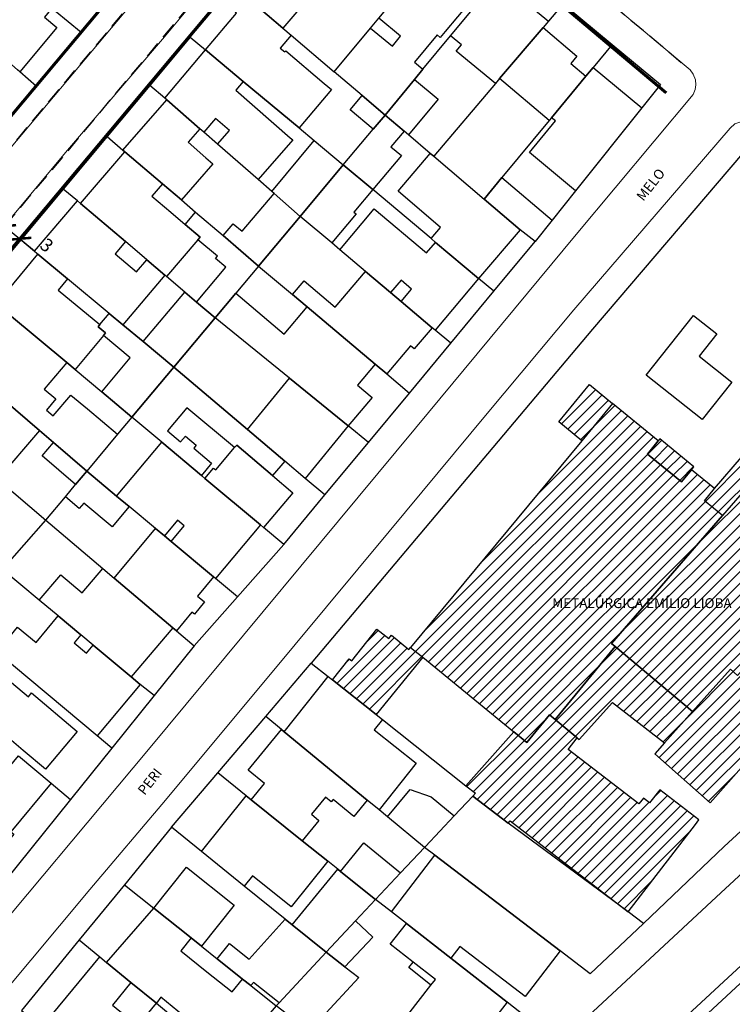
# Model space of a CAD drawing. Units: millimetres. Extents: x 278170 to 280769, y 1668797 to 1671580.
# Drawn here: x 278380 to 278488, y 1669577 to 1669726 of the extents above; entities that cross this region are included whole.
import ezdxf

# ---------------------------------------------------------------- set-up
doc = ezdxf.new("R2010")
doc.units = ezdxf.units.MM
doc.header["$MEASUREMENT"] = 0
doc.header["$PDMODE"] = 2
doc.header["$PDSIZE"] = 2
doc.linetypes.add('CONTINUO', pattern=[0])
doc.linetypes.add('DASHED2', pattern=[0.375, 0.25, -0.125])
for name, color, linetype in [('_cotas', 7, 'Continuous'), ('_meio fio', 7, 'DASHED2'), ('Edificacoes', 2, 'Continuous'), ('Edificacoes_Notaveis', 2, 'Continuous'), ('Edificacoes_Notaveis_Hatch', 8, 'Continuous'), ('Muro_Grade', 8, 'Continuous'), ('Topon_de_Vias', 7, 'Continuous'), ('Topon_Edif_Notaveis', 7, 'Continuous')]:
    doc.layers.add(name, color=color, linetype=linetype)
for name, color, linetype, lineweight in [('_traçado meio fio', 7, 'Continuous', 60), ('Pavimentacao_Asfaltica_Mfio', 10, 'Continuous', 13), ('Pavimentacao_Nao_Asfaltica_Mfio', 10, 'Continuous', 13), ('Separ_Fisico_Canteiro_Mureta', 10, 'Continuous', 15)]:
    doc.layers.add(name, color=color, linetype=linetype, lineweight=lineweight)
doc.styles.add('Arial', font='arial.ttf', dxfattribs={"height": 1.5})
doc.styles.get("Standard").update_dxf_attribs({"font": 'arial.ttf'})
doc.dimstyles.new('AEROS UPV', dxfattribs={"dimtxt": 2, "dimasz": 2.5, "dimexe": 1.25, "dimexo": 0.625, "dimtad": 1, "dimdsep": 46, "dimtxsty": 'Standard', "dimblk": 'ARCHTICK', "dimcen": 2.5, "dimadec": 0, "dimazin": 0, "dimtfac": 1, "dimtmove": 0, "dimatfit": 3, "dimfxl": 1, "dimtzin": 0, "dimarcsym": 0})

# ---------------------------------------------------------------- blocks, each defined once
blk = doc.blocks.new('_ArchTick')
at = {"color": 0, "linetype": 'Continuous', "const_width": 0.15}
blk.add_lwpolyline([(-0.5, -0.5), (0.5, 0.5)], dxfattribs=at)
blk = doc.blocks.new('*D625')
at = {"layer": '_cotas', "color": 0, "lineweight": -2, "transparency": 16777216}
for p, q in [((278374.7, 1669691.19), (278378.46, 1669695.68)), ((278377, 1669689.26), (278380.76, 1669693.75)), ((278377.66, 1669694.72), (278379.96, 1669692.8)), ((278379.96, 1669692.8), (278383.84, 1669689.55))]:
    blk.add_line(p, q, dxfattribs=at)
at = {"layer": 'Defpoints', "color": 0, "linetype": 'CONTINUO', "transparency": 16777216}
for p in [(278379.96, 1669692.8), (278374.3, 1669690.71), (278376.59, 1669688.78)]:
    blk.add_point(p, dxfattribs=at)
at = {"layer": '_cotas', "color": 0, "linetype": 'CONTINUO', "lineweight": -2, "transparency": 16777216, "xscale": 2.5, "yscale": 2.5, "zscale": 2.5}
for p, rotation in [((278377.66, 1669694.72), 140.0444672921856), ((278379.96, 1669692.8), 320.0444672921857)]:
    blk.add_blockref('_ArchTick', p, dxfattribs=dict(at, rotation=rotation))
at = {"layer": '_cotas', "color": 0, "linetype": 'CONTINUO', "transparency": 16777216, "insert": (278383.91, 1669691.63), "char_height": 2, "attachment_point": 5, "rotation": 320.0445}
blk.add_mtext('3', dxfattribs=at)

msp = doc.modelspace()

# ---------------------------------------------------------------- hatches: boundary and pattern name
at = {"layer": 'Edificacoes_Notaveis_Hatch'}
h = msp.add_hatch(dxfattribs=at)
h.set_pattern_fill('ANSI31', color=256, scale=10)
h.paths.add_polyline_path([(278465.248, 1669662.157), (278461.766, 1669665.042), (278466.435, 1669670.679), (278469.905, 1669667.805), (278468.261, 1669665.811)])
h = msp.add_hatch(dxfattribs=at)
h.set_pattern_fill('ANSI31', color=256, scale=10)
h.paths.add_polyline_path([(278480.382, 1669655.899), (278481.905, 1669657.761), (278485.376, 1669654.923), (278483.853, 1669653.06), (278486.595, 1669650.819), (278469.769, 1669631.399), (278470.322, 1669630.934), (278461.2, 1669619.854), (278460.346, 1669620.557), (278456.891, 1669616.362), (278454.91, 1669617.986), (278441.126, 1669629.29), (278439.279, 1669630.806), (278465.248, 1669662.157), (278468.261, 1669665.811), (278469.905, 1669667.805), (278476.849, 1669662.126), (278475.214, 1669660.126)])
h = msp.add_hatch(dxfattribs=at)
h.set_pattern_fill('ANSI31', color=256, scale=10)
h.paths.add_polyline_path([(278499.687, 1669665.929), (278486.595, 1669650.819), (278483.853, 1669653.06), (278485.376, 1669654.923), (278489.478, 1669659.656), (278490.998, 1669658.339), (278498.43, 1669666.918), (278499.132, 1669666.366)])
h = msp.add_hatch(dxfattribs=at)
h.set_pattern_fill('ANSI31', color=256, scale=10)
h.paths.add_polyline_path([(278487.788, 1669627.517), (278482.062, 1669621.078), (278470.322, 1669630.934), (278469.769, 1669631.399), (278486.595, 1669650.819), (278499.687, 1669665.929), (278504.912, 1669661.817), (278502.664, 1669659.099), (278509.514, 1669653.432), (278510.289, 1669652.792), (278498.493, 1669639.291), (278499.488, 1669638.476), (278488.881, 1669626.545)])
h = msp.add_hatch(dxfattribs=at)
h.set_pattern_fill('ANSI31', color=256, scale=10)
h.paths.add_polyline_path([(278481.905, 1669657.761), (278480.382, 1669655.899), (278475.214, 1669660.126), (278476.849, 1669662.126), (278477.09, 1669662.421), (278482.259, 1669658.194)], flags=17)
h = msp.add_hatch(dxfattribs=at)
h.set_pattern_fill('ANSI31', color=256, scale=10)
h.paths.add_polyline_path([(278482.062, 1669621.078), (278487.788, 1669627.517), (278488.881, 1669626.545), (278499.488, 1669638.476), (278509.375, 1669630.374), (278508.813, 1669629.759), (278506.819, 1669627.577), (278493.477, 1669612.982), (278491.452, 1669614.782), (278484.717, 1669607.207), (278476.347, 1669614.649), (278477.81, 1669616.294)])
h = msp.add_hatch(dxfattribs=at)
h.set_pattern_fill('ANSI31', color=256, scale=10)
h.paths.add_polyline_path([(278427.401, 1669625.863), (278429.948, 1669629.079), (278430.35, 1669628.761), (278434.169, 1669633.584), (278435.985, 1669632.145), (278436.385, 1669632.633), (278439.011, 1669630.48), (278439.279, 1669630.806), (278441.126, 1669629.29), (278434.055, 1669620.615)])
h = msp.add_hatch(dxfattribs=at)
h.set_pattern_fill('ANSI31', color=256, scale=10)
h.paths.add_polyline_path([(278461.2, 1669619.854), (278470.322, 1669630.934), (278482.062, 1669621.078), (278477.81, 1669616.294), (278469.885, 1669622.455), (278464.841, 1669616.831), (278464.553, 1669617.07)])
h = msp.add_hatch(dxfattribs=at)
h.set_pattern_fill('ANSI31', color=256, scale=10)
h.paths.add_polyline_path([(278464.553, 1669617.07), (278463.175, 1669615.278), (278473.902, 1669607.034), (278474.585, 1669607.923), (278475.531, 1669607.196), (278477.075, 1669609.205), (278483.013, 1669604.641), (278482.475, 1669603.942), (278472.291, 1669590.69), (278454.367, 1669604.465), (278454.093, 1669604.135), (278448.705, 1669608.217), (278449.123, 1669608.661), (278447.668, 1669609.813), (278454.91, 1669617.986), (278456.891, 1669616.362), (278460.346, 1669620.557), (278461.2, 1669619.854)])

# ---------------------------------------------------------------- linework, layer by layer
at = {"layer": '_meio fio', "ltscale": 10}
for p, q in [((278429.786, 1669756.943), (278318.804, 1669624.472)), ((278435.431, 1669757.432), (278481.277, 1669718.764))]:
    msp.add_line(p, q, dxfattribs=at)
msp.add_lwpolyline([(278377.787, 1669805.834), (278423.922, 1669767.063, -0.4137655), (278424.415, 1669761.432), (278313.527, 1669629.073)], format="xyb", dxfattribs=at)
at = {"layer": '_traçado meio fio'}
for q in [(278321.454, 1669622.963), (278478.054, 1669714.942)]:
    msp.add_line((278431.446, 1669754.253), q, dxfattribs=at)
at = {"layer": '_traçado meio fio', "flags": 128}
msp.add_lwpolyline([(278374.571, 1669802.006), (278421.472, 1669762.591), (278311.549, 1669631.383)], dxfattribs=at)
at = {"layer": 'Edificacoes', "flags": 128}
for points in [[(278369.419, 1669727.449), (278375.893, 1669735.254), (278377.135, 1669734.224), (278384.852, 1669727.823), (278383.71, 1669726.447), (278385.603, 1669724.877), (278379.973, 1669718.152), (278379.642, 1669718.443)], [(278450.119, 1669730.981), (278444.516, 1669724.261), (278443.767, 1669723.363), (278443.295, 1669723.757), (278439.851, 1669719.627), (278441.149, 1669718.545), (278439.856, 1669716.979), (278435.4, 1669711.586), (278431.916, 1669714.545), (278427.671, 1669718.152), (278433.193, 1669724.774), (278436.501, 1669722.015), (278437.763, 1669723.529), (278434.455, 1669726.287), (278438.228, 1669730.812), (278440.157, 1669729.203), (278445.402, 1669735.494), (278448.131, 1669733.219), (278447.846, 1669732.877)], [(278425.115, 1669730.887), (278419.901, 1669724.753), (278415.149, 1669728.789), (278420.364, 1669734.925)], [(278452.437, 1669732.208), (278460.174, 1669725.817), (278459.367, 1669724.865), (278452.782, 1669717.106), (278452.138, 1669716.346), (278446.201, 1669721.251), (278446.993, 1669722.209), (278445.319, 1669723.592)], [(278414.486, 1669729.353), (278415.149, 1669728.789), (278419.901, 1669724.753), (278421.151, 1669723.69), (278419.504, 1669721.75), (278420.197, 1669721.161), (278420.331, 1669721.318), (278426.156, 1669716.369), (278427.257, 1669715.434), (278422.344, 1669709.651), (278413.885, 1669716.675), (278408.14, 1669721.468), (278412.871, 1669727.037), (278412.666, 1669727.211)], [(278465.841, 1669717.463), (278460.637, 1669711.177), (278460.279, 1669710.745), (278452.782, 1669717.106), (278459.367, 1669724.865), (278464.515, 1669720.497), (278463.573, 1669719.388)], [(278416.14, 1669701.777), (278409.973, 1669707.161), (278411.773, 1669709.222), (278409.68, 1669711.049), (278407.881, 1669708.987), (278407.298, 1669709.496), (278402.272, 1669713.883), (278402.005, 1669714.116), (278408.14, 1669721.468), (278413.885, 1669716.675), (278412.736, 1669715.359), (278421.017, 1669708.13), (278421.396, 1669707.798)], [(278466.964, 1669718.819), (278474.366, 1669712.689), (278464.309, 1669700.088), (278457.288, 1669705.902), (278461.242, 1669710.676), (278460.637, 1669711.177), (278465.841, 1669717.463)], [(278439.856, 1669716.979), (278443.453, 1669714.007), (278438.956, 1669708.564), (278438.28, 1669709.139), (278435.4, 1669711.586)], [(278435.4, 1669711.586), (278433.581, 1669709.414), (278430.082, 1669712.386), (278431.916, 1669714.545)], [(278395.909, 1669706.019), (278395.621, 1669706.265), (278402.272, 1669713.883), (278407.298, 1669709.496), (278405.504, 1669707.44), (278408.179, 1669705.105), (278409.249, 1669704.171), (278404.492, 1669698.721), (278401.61, 1669701.145)], [(278429.058, 1669704.015), (278433.581, 1669709.414), (278435.4, 1669711.586), (278438.28, 1669709.139), (278436.292, 1669706.767), (278437.875, 1669705.441), (278433.533, 1669700.257)], [(278422.518, 1669696.209), (278418.573, 1669699.653), (278418.204, 1669699.975), (278424.646, 1669707.696), (278429.058, 1669704.015)], [(278399.229, 1669689.62), (278395.995, 1669692.365), (278389.182, 1669698.15), (278395.909, 1669706.019), (278401.61, 1669701.145), (278400.025, 1669699.291), (278402.887, 1669696.845), (278405.071, 1669694.978), (278407.33, 1669693.047), (278406.989, 1669692.648), (278402.226, 1669687.075), (278402.002, 1669687.265)], [(278443.054, 1669692.262), (278442.371, 1669692.835), (278443.818, 1669694.538), (278437.367, 1669700.019), (278442.25, 1669705.766), (278442.779, 1669705.317), (278450.414, 1669698.831), (278455.891, 1669694.178), (278449.596, 1669686.768)], [(278422.518, 1669696.209), (278429.058, 1669704.015), (278433.533, 1669700.257), (278430.674, 1669696.845), (278431, 1669696.571), (278427.31, 1669692.166)], [(278453.126, 1669702.107), (278460.752, 1669695.628), (278458.152, 1669692.372), (278455.891, 1669694.178), (278450.414, 1669698.831)], [(278422.518, 1669696.209), (278416.204, 1669688.671), (278410.817, 1669693.276), (278412.361, 1669695.082), (278413.693, 1669693.944), (278418.573, 1669699.653)], [(278387.239, 1669686.731), (278382.723, 1669690.492), (278382.226, 1669690.905), (278388.715, 1669698.547), (278389.182, 1669698.15), (278395.995, 1669692.365), (278394.437, 1669690.531), (278397.671, 1669687.785), (278399.229, 1669689.62), (278402.002, 1669687.265), (278395.621, 1669679.75), (278393.547, 1669681.477)], [(278406.783, 1669683.207), (278411.219, 1669688.502), (278409.663, 1669689.805), (278409.96, 1669690.159), (278406.989, 1669692.648), (278407.33, 1669693.047), (278405.071, 1669694.978), (278406.656, 1669696.832), (278410.817, 1669693.276), (278416.204, 1669688.671), (278412.733, 1669684.528), (278409.612, 1669680.804)], [(278443.008, 1669678.923), (278442.548, 1669679.311), (278437.823, 1669683.297), (278439.408, 1669685.175), (278437.816, 1669686.518), (278436.232, 1669684.639), (278432.425, 1669687.852), (278428.525, 1669691.146), (278433.728, 1669697.342), (278441.699, 1669690.649), (278443.054, 1669692.262), (278449.596, 1669686.768)], [(278392.997, 1669678.51), (278392.664, 1669678.11), (278388.366, 1669672.949), (278387.089, 1669674.019), (278378.433, 1669681.267), (278376.434, 1669682.941), (278382.723, 1669690.492), (278387.239, 1669686.731), (278385.821, 1669685.029), (278392.13, 1669679.775), (278391.863, 1669679.455)], [(278421.353, 1669684.335), (278423.115, 1669686.423), (278427.85, 1669682.429), (278432.425, 1669687.852), (278436.232, 1669684.639), (278437.823, 1669683.297), (278442.548, 1669679.311), (278439.834, 1669676.095), (278439.264, 1669676.576), (278435.651, 1669672.294), (278433.891, 1669673.777), (278423.569, 1669682.469)], [(278409.612, 1669680.804), (278403.343, 1669673.319), (278398.691, 1669677.194), (278404.998, 1669684.722), (278406.783, 1669683.207)], [(278412.733, 1669684.528), (278420.087, 1669678.335), (278423.569, 1669682.469), (278433.891, 1669673.777), (278431.219, 1669670.605), (278433.432, 1669668.742), (278429.787, 1669664.414), (278420.903, 1669671.647), (278409.612, 1669680.804)], [(278392.13, 1669679.775), (278393.547, 1669681.477), (278395.621, 1669679.75), (278398.691, 1669677.194), (278403.343, 1669673.319), (278396.986, 1669665.731), (278392.403, 1669669.568), (278396.71, 1669674.74), (278392.664, 1669678.11), (278392.997, 1669678.51), (278391.863, 1669679.455)], [(278369.625, 1669675.177), (278372.781, 1669678.946), (278373.47, 1669678.369), (278374.996, 1669680.191), (278376.487, 1669678.942), (278378.433, 1669681.267), (278387.089, 1669674.019), (278383.69, 1669669.961), (278385.43, 1669668.504), (278384.014, 1669666.812), (278385.055, 1669665.94), (278387.696, 1669669.095), (278390.23, 1669666.973), (278394.816, 1669663.133), (278390.136, 1669657.526), (278385.088, 1669661.871), (278382.967, 1669663.696), (278370.532, 1669674.397)], [(278475.023, 1669672.132), (278482.194, 1669681.167), (278485.73, 1669678.361), (278483.057, 1669674.994), (278488.025, 1669671.052), (278483.526, 1669665.384)], [(278382.967, 1669663.696), (278376.616, 1669656.316), (278369.399, 1669662.439), (278364.106, 1669666.929), (278370.532, 1669674.397)], [(278412.894, 1669661.489), (278412.57, 1669661.106), (278405.334, 1669667.166), (278402.39, 1669663.649), (278404.384, 1669661.979), (278405.129, 1669662.87), (278406.76, 1669661.505), (278406.359, 1669661.026), (278409.081, 1669658.747), (278407.533, 1669656.899), (278401.515, 1669661.938), (278396.986, 1669665.731), (278403.343, 1669673.319), (278414.545, 1669663.838), (278420.186, 1669659.063), (278418.339, 1669656.881)], [(278414.545, 1669663.838), (278420.903, 1669671.647), (278429.787, 1669664.414), (278423.291, 1669656.435), (278420.186, 1669659.063)], [(278394.664, 1669653.756), (278401.515, 1669661.938), (278407.533, 1669656.899), (278408.071, 1669656.449), (278416.494, 1669649.396), (278409.677, 1669641.255), (278409.387, 1669641.497), (278402.945, 1669646.861), (278404.93, 1669649.246), (278403.899, 1669650.104), (278401.914, 1669647.719), (278400.555, 1669648.851), (278396.557, 1669652.18)], [(278390.136, 1669657.526), (278388.447, 1669655.504), (278383.369, 1669659.874), (278385.088, 1669661.871)], [(278409.391, 1669658.008), (278409.715, 1669657.733), (278412.57, 1669661.106), (278412.894, 1669661.489), (278418.339, 1669656.881), (278421.426, 1669654.268), (278416.967, 1669649), (278416.494, 1669649.396), (278408.071, 1669656.449)], [(278386.891, 1669653.639), (278388.447, 1669655.504), (278390.136, 1669657.526), (278394.664, 1669653.756), (278396.557, 1669652.18), (278393.996, 1669649.104), (278389.677, 1669652.701), (278388.998, 1669651.885)], [(278403.729, 1669633.316), (278403.202, 1669633.764), (278394.289, 1669641.325), (278400.555, 1669648.851), (278401.914, 1669647.719), (278402.945, 1669646.861), (278409.387, 1669641.497), (278406.964, 1669638.588), (278408.022, 1669637.707), (278406.473, 1669635.846), (278406.097, 1669636.16)], [(278382.936, 1669637.943), (278386.209, 1669641.801), (278389.426, 1669639.071), (278392.573, 1669642.78), (278394.289, 1669641.325), (278403.202, 1669633.764), (278396.879, 1669626.31), (278391.1, 1669631.132), (278389.215, 1669632.704), (278385.79, 1669635.562)], [(278391.711, 1669617.371), (278376.481, 1669630.081), (278379.646, 1669633.874), (278382.438, 1669631.545), (278385.79, 1669635.562), (278389.215, 1669632.704), (278388.218, 1669631.509), (278390.103, 1669629.937), (278391.1, 1669631.132), (278396.879, 1669626.31), (278398.229, 1669625.183)], [(278380.51, 1669615.171), (278377.304, 1669617.87), (278376.595, 1669617.028), (278373.948, 1669619.257), (278375.365, 1669620.94), (278374.141, 1669621.97), (278377.761, 1669626.272), (278381.277, 1669623.313), (278381.752, 1669623.878), (278388.691, 1669618.038), (278383.886, 1669612.329)], [(278434.478, 1669606.153), (278432.695, 1669607.621), (278420.103, 1669617.989), (278426.748, 1669626.38), (278427.401, 1669625.863), (278434.055, 1669620.615), (278434.99, 1669619.853), (278433.743, 1669618.278), (278440.096, 1669613.247)], [(278430.659, 1669605.148), (278427.525, 1669607.728), (278427.203, 1669607.337), (278426.337, 1669608.05), (278424.211, 1669605.467), (278425.339, 1669604.538), (278422.809, 1669601.465), (278415.094, 1669607.655), (278417.124, 1669610.12), (278414.635, 1669612.169), (278419.7, 1669618.321), (278420.103, 1669617.989), (278432.695, 1669607.621)], [(278374.088, 1669607.462), (278379.802, 1669614.329), (278384.726, 1669610.184), (278378.609, 1669602.832), (278379.082, 1669602.438), (278375.284, 1669597.872), (278377.701, 1669595.861), (278371.174, 1669588.016), (278364.118, 1669593.886), (278364.413, 1669594.24), (278363.63, 1669594.892), (278367.608, 1669599.673)], [(278422.809, 1669601.465), (278426.712, 1669598.333), (278421.175, 1669591.433), (278415.298, 1669596.149), (278414.04, 1669594.581), (278407.568, 1669599.81), (278414.346, 1669608.256), (278415.094, 1669607.655)], [(278441.4, 1669600.453), (278435.788, 1669605.074), (278439.211, 1669609.232), (278442.379, 1669608.138), (278445.902, 1669605.238), (278441.537, 1669600.599)], [(278428.62, 1669596.802), (278432.197, 1669601.147), (278437.75, 1669596.574), (278433.944, 1669592.53), (278429.684, 1669595.948)], [(278436.359, 1669590.645), (278442.946, 1669599.273), (278461.954, 1669584.76), (278456.673, 1669577.843), (278446.733, 1669585.432), (278445.352, 1669583.623), (278438.625, 1669588.875)], [(278400.314, 1669591.21), (278405.274, 1669597.434), (278412.498, 1669591.677), (278407.538, 1669585.453), (278405.961, 1669586.71)], [(278428.206, 1669597.134), (278428.62, 1669596.802), (278429.684, 1669595.948), (278433.944, 1669592.53), (278430.91, 1669589.305), (278426.444, 1669584.559), (278421.32, 1669588.699)], [(278400.314, 1669591.21), (278405.961, 1669586.71), (278404.39, 1669584.739), (278408.352, 1669581.583), (278412.212, 1669578.506), (278413.783, 1669580.477), (278415.044, 1669579.472), (278418.893, 1669576.404), (278411.571, 1669567.896), (278408.017, 1669570.804), (278406.653, 1669571.926), (278407.37, 1669572.801), (278404.837, 1669574.877), (278401.394, 1669577.698), (278400.695, 1669576.808), (278396.848, 1669579.96), (278393.15, 1669582.991)], [(278419.307, 1669576.851), (278415.422, 1669579.947), (278415.044, 1669579.472), (278413.783, 1669580.477), (278409.922, 1669583.554), (278411.783, 1669585.888), (278414.79, 1669583.491), (278420.232, 1669589.578), (278421.32, 1669588.699), (278426.444, 1669584.559)], [(278433.545, 1669586.826), (278429.317, 1669582.333), (278426.444, 1669584.559), (278430.91, 1669589.305)], [(278438.625, 1669588.875), (278445.352, 1669583.623), (278453.913, 1669576.939), (278447.284, 1669568.448), (278446.917, 1669568.734), (278438.833, 1669575.045), (278442.361, 1669579.563), (278438.982, 1669582.202), (278439.649, 1669583.056), (278436.191, 1669585.757)], [(278453.913, 1669576.939), (278447.284, 1669568.448), (278446.917, 1669568.734), (278438.833, 1669575.045), (278442.361, 1669579.563), (278443.028, 1669580.418), (278439.649, 1669583.056), (278436.191, 1669585.757), (278438.625, 1669588.875), (278445.352, 1669583.623)], [(278419.307, 1669576.851), (278426.444, 1669584.559), (278429.317, 1669582.333), (278431.427, 1669580.698), (278423.917, 1669572.587), (278421.267, 1669574.601), (278418.893, 1669576.404), (278419.09, 1669576.616)], [(278404.12, 1669574.002), (278401.221, 1669570.464), (278400.304, 1669571.216), (278397.24, 1669567.477), (278395.522, 1669568.885), (278393.126, 1669565.961), (278391.132, 1669567.595), (278392.3, 1669569.021), (278384.911, 1669575.076), (278392.101, 1669583.851), (278393.15, 1669582.991), (278396.848, 1669579.96), (278394.026, 1669576.516), (278397.873, 1669573.364), (278400.695, 1669576.808)]]:
    msp.add_lwpolyline(points, close=True, dxfattribs=at)
at = {"layer": 'Edificacoes_Notaveis', "flags": 128}
for points in [[(278465.248, 1669662.157), (278461.766, 1669665.042), (278466.435, 1669670.679), (278469.905, 1669667.805), (278468.261, 1669665.811)], [(278480.382, 1669655.899), (278475.214, 1669660.126), (278476.849, 1669662.126), (278469.905, 1669667.805), (278468.261, 1669665.811), (278465.248, 1669662.157), (278439.279, 1669630.806), (278441.126, 1669629.29), (278454.91, 1669617.986), (278456.891, 1669616.362), (278460.346, 1669620.557), (278461.2, 1669619.854), (278470.322, 1669630.934), (278469.769, 1669631.399), (278486.595, 1669650.819), (278483.853, 1669653.06), (278485.376, 1669654.923), (278481.905, 1669657.761)], [(278499.687, 1669665.929), (278486.595, 1669650.819), (278483.853, 1669653.06), (278485.376, 1669654.923), (278489.478, 1669659.656), (278490.998, 1669658.339), (278498.43, 1669666.918), (278499.132, 1669666.366)], [(278487.788, 1669627.517), (278488.881, 1669626.545), (278499.488, 1669638.476), (278498.493, 1669639.291), (278510.289, 1669652.792), (278509.514, 1669653.432), (278502.664, 1669659.099), (278504.912, 1669661.817), (278499.687, 1669665.929), (278486.595, 1669650.819), (278469.769, 1669631.399), (278470.322, 1669630.934), (278482.062, 1669621.078)], [(278481.905, 1669657.761), (278482.259, 1669658.194), (278477.09, 1669662.421), (278476.849, 1669662.126), (278475.214, 1669660.126), (278480.382, 1669655.899)], [(278482.062, 1669621.078), (278477.81, 1669616.294), (278476.347, 1669614.649), (278484.717, 1669607.207), (278491.452, 1669614.782), (278493.477, 1669612.982), (278506.819, 1669627.577), (278508.813, 1669629.759), (278509.375, 1669630.374), (278499.488, 1669638.476), (278488.881, 1669626.545), (278487.788, 1669627.517)], [(278427.401, 1669625.863), (278429.948, 1669629.079), (278430.35, 1669628.761), (278434.169, 1669633.584), (278435.985, 1669632.145), (278436.385, 1669632.633), (278439.011, 1669630.48), (278439.279, 1669630.806), (278441.126, 1669629.29), (278434.055, 1669620.615)], [(278461.2, 1669619.854), (278464.553, 1669617.07), (278464.841, 1669616.831), (278469.885, 1669622.455), (278477.81, 1669616.294), (278482.062, 1669621.078), (278470.322, 1669630.934)], [(278464.553, 1669617.07), (278461.2, 1669619.854), (278460.346, 1669620.557), (278456.891, 1669616.362), (278454.91, 1669617.986), (278447.668, 1669609.813), (278449.123, 1669608.661), (278448.705, 1669608.217), (278454.093, 1669604.135), (278454.367, 1669604.465), (278472.291, 1669590.69), (278482.475, 1669603.942), (278483.013, 1669604.641), (278477.075, 1669609.205), (278475.531, 1669607.196), (278474.585, 1669607.923), (278473.902, 1669607.034), (278463.175, 1669615.278)]]:
    msp.add_lwpolyline(points, close=True, dxfattribs=at)
at = {"layer": 'Muro_Grade', "flags": 128}
for points in [[(278439.357, 1669747.645), (278436.617, 1669744.421), (278426.32, 1669732.306), (278425.115, 1669730.887), (278419.901, 1669724.753)], [(278366.391, 1669743.136), (278375.893, 1669735.254), (278377.135, 1669734.224), (278384.852, 1669727.823), (278385.344, 1669727.415), (278389.282, 1669724.149)], [(278427.671, 1669718.152), (278433.193, 1669724.774), (278434.455, 1669726.287), (278438.228, 1669730.812), (278446.979, 1669741.308)], [(278382.488, 1669715.936), (278379.973, 1669718.152), (278379.642, 1669718.443), (278369.419, 1669727.449), (278366.784, 1669729.77), (278360.097, 1669735.643)], [(278435.4, 1669711.586), (278439.856, 1669716.979), (278441.149, 1669718.545), (278445.319, 1669723.592), (278452.437, 1669732.208), (278454.672, 1669734.914)], [(278389.282, 1669724.149), (278395.614, 1669731.805)], [(278405.833, 1669723.393), (278412.342, 1669731.175), (278412.617, 1669730.94)], [(278412.617, 1669730.94), (278414.486, 1669729.353), (278415.149, 1669728.789), (278419.901, 1669724.753)], [(278462.425, 1669728.469), (278460.174, 1669725.817), (278459.367, 1669724.865), (278452.782, 1669717.106), (278452.138, 1669716.346), (278442.779, 1669705.317)], [(278462.425, 1669728.469), (278469.846, 1669722.3)], [(278419.901, 1669724.753), (278421.151, 1669723.69), (278427.671, 1669718.152)], [(278382.488, 1669715.936), (278382.555, 1669716.016), (278389.282, 1669724.149)], [(278405.833, 1669723.393), (278399.687, 1669716.046)], [(278405.833, 1669723.393), (278408.14, 1669721.468), (278413.885, 1669716.675), (278422.344, 1669709.651), (278424.646, 1669707.696), (278429.058, 1669704.015)], [(278469.846, 1669722.3), (278466.964, 1669718.819), (278465.841, 1669717.463), (278460.637, 1669711.177), (278460.279, 1669710.745), (278453.126, 1669702.107), (278450.414, 1669698.831)], [(278469.846, 1669722.3), (278477.174, 1669716.208), (278474.366, 1669712.689), (278464.309, 1669700.088), (278460.752, 1669695.628), (278458.152, 1669692.372)], [(278435.4, 1669711.586), (278431.916, 1669714.545), (278427.671, 1669718.152)], [(278376.72, 1669709.018), (278382.488, 1669715.936)], [(278399.687, 1669716.046), (278393.222, 1669708.316)], [(278422.518, 1669696.209), (278418.573, 1669699.653), (278418.204, 1669699.975), (278416.14, 1669701.777), (278409.973, 1669707.161), (278407.881, 1669708.987), (278407.298, 1669709.496), (278402.272, 1669713.883), (278402.005, 1669714.116), (278399.687, 1669716.046)], [(278429.058, 1669704.015), (278433.581, 1669709.414), (278435.4, 1669711.586)], [(278442.779, 1669705.317), (278442.25, 1669705.766), (278438.956, 1669708.564), (278438.28, 1669709.139), (278435.4, 1669711.586)], [(278393.222, 1669708.316), (278386.559, 1669700.35)], [(278393.222, 1669708.316), (278395.621, 1669706.265), (278395.909, 1669706.019), (278401.61, 1669701.145), (278404.492, 1669698.721), (278406.656, 1669696.832), (278410.817, 1669693.276), (278416.204, 1669688.671)], [(278513.734, 1669685.449), (278513.566, 1669685.59), (278505.89, 1669692.048), (278497.426, 1669699.17), (278489.628, 1669705.73), (278466.868, 1669679.103), (278424.182, 1669628.413)], [(278442.779, 1669705.317), (278450.414, 1669698.831)], [(278422.518, 1669696.209), (278429.058, 1669704.015)], [(278451.9, 1669684.834), (278449.596, 1669686.768), (278443.054, 1669692.262), (278442.371, 1669692.835), (278433.533, 1669700.257), (278429.058, 1669704.015)], [(278386.559, 1669700.35), (278380.123, 1669692.657)], [(278409.612, 1669680.804), (278406.783, 1669683.207), (278404.998, 1669684.722), (278402.226, 1669687.075), (278402.002, 1669687.265), (278399.229, 1669689.62), (278395.995, 1669692.365), (278389.182, 1669698.15), (278388.715, 1669698.547), (278386.559, 1669700.35)], [(278458.152, 1669692.372), (278455.891, 1669694.178), (278450.414, 1669698.831)], [(278416.204, 1669688.671), (278422.518, 1669696.209)], [(278445.355, 1669676.943), (278443.008, 1669678.923), (278442.548, 1669679.311), (278437.823, 1669683.297), (278436.232, 1669684.639), (278432.425, 1669687.852), (278428.525, 1669691.146), (278427.31, 1669692.166), (278422.518, 1669696.209)], [(278380.123, 1669692.657), (278373.824, 1669685.126)], [(278403.343, 1669673.319), (278398.691, 1669677.194), (278395.621, 1669679.75), (278393.547, 1669681.477), (278387.239, 1669686.731), (278382.723, 1669690.492), (278382.226, 1669690.905), (278380.123, 1669692.657)], [(278451.9, 1669684.834), (278458.152, 1669692.372)], [(278416.204, 1669688.671), (278412.733, 1669684.528), (278409.612, 1669680.804)], [(278416.204, 1669688.671), (278421.353, 1669684.335), (278423.569, 1669682.469), (278433.891, 1669673.777), (278435.651, 1669672.294), (278439.093, 1669669.395)], [(278373.824, 1669685.126), (278376.434, 1669682.941), (278378.433, 1669681.267), (278387.089, 1669674.019), (278388.366, 1669672.949), (278392.403, 1669669.568), (278396.986, 1669665.731)], [(278445.355, 1669676.943), (278451.9, 1669684.834)], [(278403.343, 1669673.319), (278409.612, 1669680.804)], [(278432.875, 1669661.9), (278429.787, 1669664.414), (278420.903, 1669671.647), (278409.612, 1669680.804)], [(278367.228, 1669677.24), (278369.625, 1669675.177), (278370.532, 1669674.397), (278382.967, 1669663.696), (278385.088, 1669661.871), (278390.136, 1669657.526)], [(278439.093, 1669669.395), (278445.355, 1669676.943)], [(278396.986, 1669665.731), (278403.343, 1669673.319)], [(278426.258, 1669653.923), (278423.291, 1669656.435), (278420.186, 1669659.063), (278414.545, 1669663.838), (278403.343, 1669673.319)], [(278360.879, 1669669.65), (278363.078, 1669667.801), (278364.106, 1669666.929), (278369.399, 1669662.439), (278376.616, 1669656.316), (278383.94, 1669650.104)], [(278432.875, 1669661.9), (278439.093, 1669669.395)], [(278396.986, 1669665.731), (278394.816, 1669663.133), (278390.136, 1669657.526)], [(278420.039, 1669646.426), (278416.967, 1669649), (278416.494, 1669649.395), (278408.071, 1669656.449), (278407.533, 1669656.899), (278401.515, 1669661.938), (278396.986, 1669665.731)], [(278426.258, 1669653.923), (278432.875, 1669661.9)], [(278383.94, 1669650.104), (278386.891, 1669653.639), (278388.447, 1669655.504), (278390.136, 1669657.526)], [(278413.014, 1669638.477), (278409.677, 1669641.255), (278409.387, 1669641.497), (278402.945, 1669646.861), (278401.914, 1669647.719), (278400.555, 1669648.851), (278396.557, 1669652.18), (278394.664, 1669653.756), (278390.136, 1669657.526)], [(278420.039, 1669646.426), (278426.258, 1669653.923)], [(278377.353, 1669642.601), (278383.94, 1669650.104)], [(278383.94, 1669650.104), (278392.573, 1669642.78), (278394.289, 1669641.325), (278403.202, 1669633.764), (278403.729, 1669633.316), (278406.429, 1669631.026)], [(278413.014, 1669638.477), (278420.039, 1669646.426)], [(278400.347, 1669623.477), (278398.229, 1669625.183), (278396.879, 1669626.31), (278391.1, 1669631.132), (278389.215, 1669632.704), (278385.79, 1669635.562), (278382.936, 1669637.943), (278377.353, 1669642.601)], [(278531.04, 1669641.331), (278517.942, 1669629.445), (278515.453, 1669630.845), (278511.431, 1669627.366), (278508.485, 1669626.054), (278507.077, 1669619.185), (278486.87, 1669600.564), (278474.596, 1669588.919)], [(278406.429, 1669631.026), (278413.014, 1669638.477)], [(278393.932, 1669615.516), (278391.711, 1669617.371), (278376.481, 1669630.081), (278375.012, 1669631.307), (278370.641, 1669634.955)], [(278406.429, 1669631.026), (278400.347, 1669623.477)], [(278417.29, 1669620.306), (278424.182, 1669628.413)], [(278424.182, 1669628.413), (278426.748, 1669626.38), (278427.401, 1669625.863), (278434.055, 1669620.615), (278434.99, 1669619.853), (278447.668, 1669609.813), (278449.123, 1669608.661), (278448.705, 1669608.217)], [(278400.347, 1669623.477), (278393.932, 1669615.516)], [(278410.006, 1669611.739), (278417.29, 1669620.306)], [(278441.4, 1669600.453), (278435.788, 1669605.074), (278434.478, 1669606.153), (278432.695, 1669607.621), (278420.103, 1669617.989), (278419.7, 1669618.321), (278417.29, 1669620.306)], [(278379.802, 1669614.329), (278384.726, 1669610.184), (278387.652, 1669607.721)], [(278393.932, 1669615.516), (278387.652, 1669607.721)], [(278403.001, 1669603.5), (278410.006, 1669611.739)], [(278433.944, 1669592.53), (278429.684, 1669595.948), (278428.62, 1669596.802), (278428.206, 1669597.134), (278426.712, 1669598.333), (278422.809, 1669601.465), (278415.094, 1669607.655), (278414.346, 1669608.256), (278410.006, 1669611.739)], [(278448.705, 1669608.217), (278445.902, 1669605.238), (278441.537, 1669600.599), (278441.4, 1669600.453)], [(278474.596, 1669588.919), (278472.291, 1669590.69), (278454.093, 1669604.135), (278448.705, 1669608.217)], [(278387.652, 1669607.721), (278369.556, 1669585.261), (278369.247, 1669585.113), (278368.763, 1669585.093), (278368.369, 1669585.205), (278360.703, 1669591.372)], [(278403.001, 1669603.5), (278395.846, 1669594.771)], [(278426.444, 1669584.559), (278421.32, 1669588.699), (278420.232, 1669589.578), (278414.04, 1669594.581), (278407.568, 1669599.81), (278403.001, 1669603.5)], [(278441.4, 1669600.453), (278437.75, 1669596.574), (278433.944, 1669592.53)], [(278474.596, 1669588.919), (278466.535, 1669581.263), (278461.954, 1669584.76), (278442.946, 1669599.273), (278441.4, 1669600.453)], [(278395.846, 1669594.771), (278388.987, 1669586.402)], [(278395.846, 1669594.771), (278400.314, 1669591.21), (278405.961, 1669586.71), (278407.538, 1669585.453), (278409.922, 1669583.554), (278413.783, 1669580.477), (278415.044, 1669579.472), (278418.893, 1669576.404)], [(278433.944, 1669592.53), (278430.91, 1669589.305), (278426.444, 1669584.559)], [(278458.223, 1669573.574), (278453.913, 1669576.939), (278445.352, 1669583.623), (278438.625, 1669588.875), (278436.359, 1669590.645), (278433.944, 1669592.53)], [(278388.987, 1669586.402), (278380.212, 1669575.697), (278399.399, 1669560.333), (278402.983, 1669557.462)], [(278388.987, 1669586.402), (278392.101, 1669583.851), (278393.15, 1669582.991), (278396.848, 1669579.96), (278400.695, 1669576.808), (278404.12, 1669574.002), (278406.653, 1669571.926), (278408.017, 1669570.804), (278411.571, 1669567.896)], [(278418.893, 1669576.404), (278419.09, 1669576.616), (278419.307, 1669576.851), (278426.444, 1669584.559)]]:
    msp.add_lwpolyline(points, dxfattribs=at)
at = {"layer": 'Pavimentacao_Asfaltica_Mfio', "flags": 128}
msp.add_lwpolyline([(278552.484, 1669659.147), (278552.963, 1669658.437), (278553.092, 1669657.655), (278552.953, 1669656.538), (278552.717, 1669655.717), (278552.373, 1669654.971), (278552.028, 1669654.551), (278533.226, 1669637.059), (278512.645, 1669617.901), (278486.357, 1669593.565), (278455.509, 1669564.867), (278450.778, 1669560.353), (278445.536, 1669555.258), (278440.667, 1669549.95), (278435.642, 1669544.554), (278428.494, 1669536.197), (278427.741, 1669535.757), (278426.725, 1669535.553), (278425.763, 1669535.596)], dxfattribs=at)
at = {"layer": 'Pavimentacao_Nao_Asfaltica_Mfio', "flags": 128}
for points in [[(278310.831, 1669627.159), (278311.169, 1669627.136), (278311.897, 1669627.361), (278312.804, 1669627.976), (278336.834, 1669656.692), (278352.714, 1669675.732), (278376.487, 1669704.179), (278397.615, 1669729.31), (278425.478, 1669762.401)], [(278464.392, 1669693.461), (278482.163, 1669714.701), (278482.45, 1669715.442), (278482.551, 1669716.179), (278482.497, 1669716.93), (278482.132, 1669717.772), (278481.69, 1669718.46), (278445.15, 1669749.033), (278434.217, 1669758.153)], [(278420.628, 1669745.961), (278401.923, 1669723.434), (278387.195, 1669706.252), (278371.178, 1669687.099), (278353.639, 1669665.894), (278334.108, 1669642.645), (278318.515, 1669624.189), (278318.16, 1669623.196), (278318.068, 1669622.323), (278318.207, 1669621.553), (278318.747, 1669620.64), (278319.404, 1669619.855), (278343.504, 1669600.709), (278367.358, 1669581.402), (278368.153, 1669581.09), (278369.258, 1669581.05), (278370.3, 1669581.227), (278371.142, 1669581.588), (278371.807, 1669582.197), (278399.513, 1669615.317), (278440.012, 1669664.069), (278464.392, 1669693.461)], [(278464.045, 1669682.016), (278487.74, 1669709.613), (278488.449, 1669710.267), (278489.224, 1669710.491), (278490.022, 1669710.532), (278490.944, 1669710.312), (278491.923, 1669709.886)], [(278377.056, 1669577.801), (278390.628, 1669594.068), (278402.094, 1669607.617), (278421.739, 1669631.212), (278436.029, 1669648.376), (278450.882, 1669666.271), (278464.045, 1669682.016)]]:
    msp.add_lwpolyline(points, dxfattribs=at)
at = {"layer": 'Separ_Fisico_Canteiro_Mureta', "flags": 128}
for points in [[(278495.997, 1669588.578), (278486.107, 1669579.444), (278476.551, 1669570.602)], [(278481.703, 1669572.77), (278493.44, 1669583.661)]]:
    msp.add_lwpolyline(points, dxfattribs=at)

# ---------------------------------------------------------------- texts
at = {"layer": 'Topon_de_Vias', "style": 'Arial'}
for s, p in [('MELO', (278474.584, 1669698.403)), ('PERI', (278398.919, 1669608.254))]:
    msp.add_text(s, height=1.5, rotation=51.75882, dxfattribs=at).set_placement(p)
at = {"layer": 'Topon_Edif_Notaveis', "style": 'Arial'}
msp.add_text('METALÚRGICA EMÍLIO LIOBA ', height=1.5, dxfattribs=at).set_placement((278460.762, 1669636.763))

# ---------------------------------------------------------------- dimensions: what is measured, and where the dimension line sits
at = {"layer": '_cotas'}
dim = msp.add_aligned_dim(p1=(278374.295, 1669690.707), p2=(278376.595, 1669688.781), distance=5.237, dimstyle='AEROS UPV', dxfattribs=at)
dim.commit()
dim.dimension.update_dxf_attribs({"geometry": '*D625', "text_midpoint": (278383.913, 1669691.63)})

doc.saveas('drawing.dxf')
